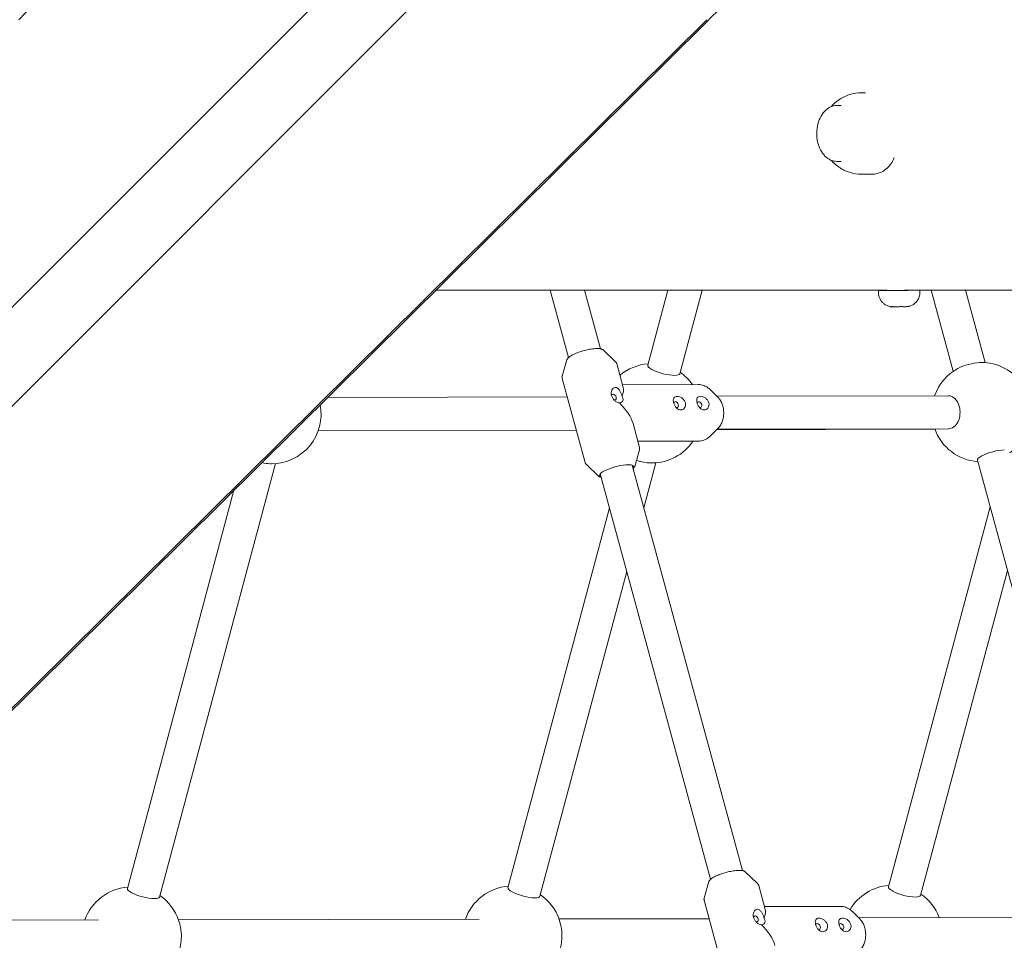
# Model space of a CAD drawing. Units: millimetres. Extents: x 0 to 10767, y -185 to 9144.
# Drawn here: x 3924 to 4399, y 2160 to 2605 of the extents above; entities that cross this region are included whole.
import ezdxf

# ---------------------------------------------------------------- set-up
doc = ezdxf.new("R2010")
doc.units = ezdxf.units.MM

# ---------------------------------------------------------------- blocks, each defined once
blk = doc.blocks.new('A$C7FC00E61')
at = {"color": 0, "linetype": 'Continuous', "lineweight": 0, "extrusion": (-2.22045e-16, 1, -2.22045e-16)}
for p, q in [((2817.86, 1362.4), (4255.8, 2801.86)), ((2841.47, 1338.31), (4279.41, 2777.78)), ((4254.93, 2602.97), (2937.54, 1297.39)), ((4255.53, 2604.59), (2938.13, 1299.01)), ((4332.24, 2569.32), (4330.41, 2569.32)), ((4318.38, 2563.12), (4320.48, 2563.12)), ((4318.38, 2536.12), (4320.48, 2536.12)), ((4334.9, 2529.92), (4330.41, 2529.92)), ((4124.64, 2473.84), (4342.49, 2473.84)), ((4179.95, 2473.84), (4188.79, 2441.36)), ((4196.54, 2473.84), (4204.23, 2445.56)), ((4236.69, 2473.84), (4227.01, 2437.64)), ((4253.25, 2473.84), (4242.46, 2433.51)), ((4338.49, 2472.81), (4338.49, 2473.81)), ((4342.49, 2473.82), (4342.49, 2473.9)), ((4351.9, 2473.84), (4702.73, 2473.84)), ((4358.49, 2472.88), (4358.49, 2473.84)), ((4363.94, 2473.84), (4374.59, 2434.7)), ((4380.52, 2473.84), (4390.03, 2438.9)), ((4205.45, 2445.02), (4211.49, 2439.3)), ((4188.01, 2440.28), (4185.71, 2432.28)), ((4215.18, 2426.82), (4212.03, 2438.41)), ((4196.73, 2390.66), (4185.69, 2431.24)), ((4251.55, 2428.28), (4214.81, 2428.2)), ((4188.11, 2422.33), (4072.43, 2422.1)), ((4260.99, 2422.09), (4257.46, 2425.64)), ((4372.23, 2422.93), (4260.38, 2422.7)), ((4223.07, 2397.82), (4219.92, 2409.41)), ((4261.02, 2407.2), (4257.5, 2403.64)), ((4365.72, 2406.7), (4260.31, 2406.48)), ((4372.26, 2406.93), (4260.52, 2406.7)), ((4192.46, 2406.34), (4067.92, 2406.09)), ((4251.6, 2400.98), (4222.23, 2400.92)), ((4220.75, 2388.79), (4223.05, 2396.78)), ((4047.16, 2390.11), (3991.16, 2180.7)), ((4203.31, 2384.04), (4197.27, 2389.77)), ((4219.53, 2389.32), (4272.81, 2193.45)), ((4230.96, 2390.49), (4225.14, 2368.71)), ((4386.28, 2391.74), (4443.17, 2182.59)), ((4204.09, 2385.12), (4257.38, 2189.25)), ((4027.15, 2377.22), (3975.7, 2184.83)), ((4208.57, 2368.67), (4159.51, 2185.21)), ((4392.41, 2369.2), (4343.31, 2185.59)), ((4216.92, 2337.97), (4174.96, 2181.08)), ((4400.76, 2338.5), (4358.77, 2181.45)), ((4274.04, 2192.91), (4280.07, 2187.19)), ((4256.59, 2188.17), (4254.29, 2180.17)), ((4283.77, 2174.71), (4280.62, 2186.3)), ((4265.31, 2138.55), (4254.27, 2179.13)), ((4320.13, 2176.17), (4283.39, 2176.09)), ((3961.79, 2169.63), (3818.36, 2169.34)), ((4145.59, 2170.01), (4000.36, 2169.71)), ((4256.69, 2170.24), (4184.17, 2170.09)), ((4329.57, 2169.98), (4326.04, 2173.53)), ((4440.81, 2170.88), (4328.91, 2170.65))]:
    blk.add_line(p, q, dxfattribs=at)
at = {"color": 0, "linetype": 'Continuous', "lineweight": 0, "extrusion": (4.93038e-32, -2.22045e-16, -1)}
for centre, start, end in [((-4229.08, 2414.42), 49.7562, 85.4996), ((-4388.25, 2414.97), 19.3535, 61.7642), ((-4388.25, 2414.97), 87.7982, 89.8823), ((-4388.25, 2414.97), 89.8823, 235.31), ((-4229.08, 2414.42), 124.4421, 144.7419), ((-4045.27, 2414.04), 169.1761, 269.8823), ((-4388.25, 2414.97), 274.2524, 340.4111), ((-4229.08, 2414.42), 214.0708, 269.8823), ((-4045.27, 2414.04), 269.8823, 271.9276), ((-4229.08, 2414.42), 269.8823, 271.9276), ((-3977.77, 2161.61), 19.4963, 85.4996), ((-4161.58, 2161.99), 19.4963, 85.4996), ((-4345.38, 2162.36), 30.7349, 85.4996), ((-3977.77, 2161.61), 124.4421, 269.8823), ((-4161.58, 2161.99), 124.4421, 269.8823), ((-4345.38, 2162.36), 124.4421, 159.6027)]:
    blk.add_arc(centre, 24, start, end, dxfattribs=at)
for centre, major_axis, ratio, start_param, end_param in [((4045.16, 2367.34), (0, 293.33), 0.707107, -0.628683, 0), ((4372.25, 2414.93), (0.02, -8), 0.706968, -1.935418, 0), ((4394, 2393.84), (7.72, 2.1), 0.2522, -2.322415, -0.751619), ((4212, 2386.52), (8.2, 2.23), 0.2522, -0.751619, 0.344701)]:
    blk.add_ellipse(centre, major_axis=major_axis, ratio=ratio, start_param=start_param, end_param=end_param, dxfattribs=at)
at = {"color": 0, "linetype": 'Continuous', "lineweight": 0}
for centre, major_axis, ratio, start_param, end_param in [((4376.09, 2367.34), (0, 291.33), 0.707107, -0.017007, 0.628743), ((4382.5, 2436.09), (-7.72, -2.1), 0.2522, -2.312736, -0.828856), ((4210.72, 2422.26), (-0.72, 1.32), 0.66075, -0.342662, 0.785019), ((4210.72, 2422.26), (-0.72, 1.32), 0.66075, -1.913459, -0.342662), ((4210.72, 2422.26), (0.72, -1.32), 0.66075, -0.767973, -0.342662), ((4210.72, 2422.26), (0.72, -1.32), 0.66075, -0.342662, 1.228134), ((4240.73, 2418.58), (-0.72, 1.32), 0.66075, -0.342662, 0.730686), ((4240.73, 2418.58), (0.72, -1.32), 0.66075, -0.342662, 2.79893), ((4240.73, 2418.58), (0.72, -1.32), 0.66075, -0.752189, -0.342662), ((4252.05, 2418.61), (-0.72, 1.32), 0.66075, -0.342662, 0.730686), ((4252.05, 2418.61), (0.72, -1.32), 0.66075, -0.342662, 2.79893), ((4252.05, 2418.61), (0.72, -1.32), 0.66075, -0.752189, -0.342662), ((4039.62, 2392.89), (7.73, -2.07), 0.251806, -1.373838, -0.827035), ((4223.42, 2393.26), (7.73, -2.07), 0.251806, -1.742289, -0.827035), ((4279.31, 2170.15), (-0.72, 1.32), 0.66075, -0.342662, 0.785019), ((4279.31, 2170.15), (-0.72, 1.32), 0.66075, -1.913459, -0.342662), ((4279.31, 2170.15), (0.72, -1.32), 0.66075, -0.767973, -0.342662), ((4279.31, 2170.15), (0.72, -1.32), 0.66075, -0.342662, 1.228134), ((4309.32, 2166.47), (-0.72, 1.32), 0.66075, -0.342662, 0.730686), ((4309.32, 2166.47), (0.72, -1.32), 0.66075, -0.342662, 2.79893), ((4309.32, 2166.47), (0.72, -1.32), 0.66075, -0.752189, -0.342662), ((4320.63, 2166.5), (-0.72, 1.32), 0.66075, -0.342662, 0.730686), ((4320.63, 2166.5), (0.72, -1.32), 0.66075, -0.342662, 2.79893), ((4320.63, 2166.5), (0.72, -1.32), 0.66075, -0.752189, -0.342662)]:
    blk.add_ellipse(centre, major_axis=major_axis, ratio=ratio, start_param=start_param, end_param=end_param, dxfattribs=at)
at = {"color": 0, "linetype": 'Continuous', "lineweight": 0, "extrusion": (4.94964e-32, -2.22045e-16, -1)}
blk.add_ellipse((4348.49, 2473.84), major_axis=(-10, -0.04), ratio=0.003617, start_param=-1.275869, end_param=0.70122, dxfattribs=at)
at = {"color": 0, "linetype": 'Continuous', "lineweight": 0, "extrusion": (4.91112e-32, -2.22045e-16, -1)}
blk.add_ellipse((4348.49, 2473.84), major_axis=(-6, -0.02), ratio=0.003617, start_param=-1.275869, end_param=0, dxfattribs=at)
at = {"color": 0, "linetype": 'Continuous', "lineweight": 0, "extrusion": (4.95927e-32, -2.22045e-16, -1)}
blk.add_ellipse((4348.49, 2473.84), major_axis=(-10, -0.04), ratio=0.003617, start_param=-2.272004, end_param=-1.275869, dxfattribs=at)
at = {"color": 0, "linetype": 'Continuous', "lineweight": 0, "extrusion": (4.94001e-32, -2.22045e-16, -1)}
blk.add_ellipse((4348.49, 2473.84), major_axis=(-6, -0.02), ratio=0.003617, start_param=-2.215583, end_param=-1.275869, dxfattribs=at)
at = {"color": 0, "linetype": 'Continuous', "lineweight": 0, "extrusion": (6.77927e-32, -2.22045e-16, -1)}
blk.add_ellipse((4234.74, 2435.57), major_axis=(-7.73, 2.07), ratio=0.251806, start_param=-0.819524, end_param=0, dxfattribs=at)
at = {"color": 0, "linetype": 'Continuous', "lineweight": 0, "extrusion": (3.69779e-32, -2.22045e-16, -1)}
for centre in [(4234.74, 2435.57), (4167.23, 2183.14), (4351.04, 2183.52), (3983.43, 2182.76)]:
    blk.add_ellipse(centre, major_axis=(-7.73, 2.07), ratio=0.251806, start_param=-2.39032, end_param=-0.819524, dxfattribs=at)
at = {"color": 0, "linetype": 'Continuous', "lineweight": 0, "extrusion": (1.04771e-31, -2.22045e-16, -1)}
blk.add_ellipse((4234.74, 2435.57), major_axis=(7.73, -2.07), ratio=0.251806, start_param=0, end_param=0.751273, dxfattribs=at)
at = {"color": 0, "linetype": 'Continuous', "lineweight": 0, "extrusion": (2.46519e-32, -2.22045e-16, -1)}
for centre in [(4204.38, 2414.53), (4272.97, 2162.42)]:
    blk.add_ellipse(centre, major_axis=(-10.16, -13.32), ratio=0.301953, start_param=3.368871, end_param=3.860631, dxfattribs=at)
at = {"color": 0, "linetype": 'Continuous', "lineweight": 0, "extrusion": (4.83408e-32, -2.22045e-16, -1)}
blk.add_ellipse((4372.25, 2414.93), major_axis=(-0.02, 8), ratio=0.706968, start_param=0, end_param=1.206175, dxfattribs=at)
at = {"color": 0, "linetype": 'Continuous', "lineweight": 0, "extrusion": (1.35585e-31, -2.22045e-16, -1)}
for centre in [(4204.38, 2414.53), (4272.97, 2162.42)]:
    blk.add_ellipse(centre, major_axis=(14.81, -11.3), ratio=0.51494, start_param=-1.343518, end_param=-0.591899, dxfattribs=at)
at = {"color": 0, "linetype": 'Continuous', "lineweight": 0, "extrusion": (9.86076e-32, -2.22045e-16, -1)}
blk.add_ellipse((4394, 2393.84), major_axis=(-7.72, -2.1), ratio=0.2522, start_param=0, end_param=0.819177, dxfattribs=at)
at = {"color": 0, "linetype": 'Continuous', "lineweight": 0, "extrusion": (6.16298e-32, -2.22045e-16, -1)}
for centre, major_axis, ratio, start_param, end_param in [((4212, 2386.52), (-8.2, -2.23), 0.2522, -0.344701, 2.389974), ((3983.43, 2182.76), (-7.73, 2.07), 0.251806, -0.819524, 0), ((4167.23, 2183.14), (-7.73, 2.07), 0.251806, -0.819524, 0), ((4351.04, 2183.52), (7.73, -2.07), 0.251806, 0, 0.751273)]:
    blk.add_ellipse(centre, major_axis=major_axis, ratio=ratio, start_param=start_param, end_param=end_param, dxfattribs=at)
at = {"color": 0, "linetype": 'Continuous', "lineweight": 0, "extrusion": (5.54668e-32, -2.22045e-16, -1)}
blk.add_ellipse((4351.04, 2183.52), major_axis=(-7.73, 2.07), ratio=0.251806, start_param=-0.819524, end_param=0, dxfattribs=at)
at = {"color": 0, "linetype": 'Continuous', "lineweight": 0, "extrusion": (1.29422e-31, -2.22045e-16, -1)}
blk.add_ellipse((3983.43, 2182.76), major_axis=(7.73, -2.07), ratio=0.251806, start_param=0, end_param=0.751273, dxfattribs=at)
at = {"color": 0, "linetype": 'Continuous', "lineweight": 0, "extrusion": (0, -2.22045e-16, -1)}
blk.add_ellipse((4167.23, 2183.14), major_axis=(7.73, -2.07), ratio=0.251806, start_param=0, end_param=0.751273, dxfattribs=at)
at = {"color": 0, "linetype": 'Continuous', "lineweight": 0}
for points, knots in [([(4330.41, 2569.32), (4328.34, 2569.32), (4326.29, 2568.98), (4322.45, 2567.73), (4320.69, 2566.81), (4317.84, 2564.79), (4316.7, 2563.71), (4315.75, 2562.62)], [0.000001, 0.000001, 0.000001, 0.000001, 0.2263122, 0.2263122, 0.4640188, 0.4640188, 0.683746, 0.683746, 0.683746, 0.683746]), ([(4318.38, 2536.12), (4317.36, 2536.12), (4316.34, 2536.35), (4314.4, 2537.23), (4313.48, 2537.88), (4311.82, 2539.57), (4311.09, 2540.6), (4309.88, 2542.95), (4309.42, 2544.26), (4308.81, 2547.02), (4308.67, 2548.47), (4308.71, 2551.36), (4308.9, 2552.79), (4309.59, 2555.52), (4310.1, 2556.8), (4311.38, 2559.08), (4312.15, 2560.08), (4313.42, 2561.26), (4313.84, 2561.58), (4314.28, 2561.86)], [3.141592, 3.141592, 3.141592, 3.141592, 3.450375, 3.450375, 3.764352, 3.764352, 4.085589, 4.085589, 4.40959, 4.40959, 4.733909, 4.733909, 5.058173, 5.058173, 5.382497, 5.382497, 5.706337, 5.706337, 5.853647, 5.853647, 5.853647, 5.853647]), ([(4314.28, 2561.86), (4314.53, 2562.03), (4314.79, 2562.18), (4315.32, 2562.44), (4315.59, 2562.56), (4316.13, 2562.77), (4316.41, 2562.85), (4316.97, 2562.99), (4317.25, 2563.04), (4317.81, 2563.11), (4318.09, 2563.12), (4318.38, 2563.12)], [5.8536474, 5.8536474, 5.8536474, 5.8536474, 5.9395548, 5.9395548, 6.0254621, 6.0254621, 6.1113695, 6.1113695, 6.1972769, 6.1972769, 6.2831843, 6.2831843, 6.2831843, 6.2831843]), ([(4315.75, 2536.63), (4315.79, 2536.58), (4315.83, 2536.53), (4316.87, 2535.36), (4318.06, 2534.27), (4320.92, 2532.32), (4322.6, 2531.46), (4326.32, 2530.26), (4328.36, 2529.92), (4330.41, 2529.92)], [2.4578487, 2.4578487, 2.4578487, 2.4578487, 2.4679191, 2.4679191, 2.6924773, 2.6924773, 2.9170355, 2.9170355, 3.1415937, 3.1415937, 3.1415937, 3.1415937]), ([(4346.07, 2538.05), (4345.87, 2537.52), (4345.66, 2537.01), (4344.93, 2535.54), (4344.35, 2534.64), (4343.03, 2533.08), (4342.28, 2532.41), (4341.48, 2531.87), (4340.68, 2531.33), (4339.79, 2530.88), (4337.86, 2530.23), (4336.82, 2530.02), (4335.48, 2529.93), (4335.19, 2529.92), (4334.9, 2529.92)], [11.070418, 11.070418, 11.070418, 11.070418, 11.258907, 11.258907, 11.634378, 11.634378, 12.009849, 12.009849, 12.009849, 12.38532, 12.38532, 12.760791, 12.760791, 12.861085, 12.861085, 12.861085, 12.861085]), ([(4344.43, 2465.91), (4344.36, 2465.93), (4344.27, 2465.94), (4344.06, 2465.98), (4343.93, 2466.01), (4343.56, 2466.1), (4343.32, 2466.16), (4342.58, 2466.45), (4342.08, 2466.62), (4340.89, 2467.54), (4340.55, 2467.84), (4339.94, 2468.55), (4339.68, 2468.89), (4339.06, 2469.96), (4338.72, 2470.8), (4338.52, 2472.11), (4338.49, 2472.46), (4338.49, 2472.81)], [4.68935451, 4.68935451, 4.68935451, 4.68935451, 4.6939614, 4.6939614, 4.6985683, 4.6985683, 4.70317519, 4.70317519, 4.70778209, 4.70778209, 4.70929951, 4.70929951, 4.71030046, 4.71030046, 4.71184388, 4.71184388, 4.71238898, 4.71238898, 4.71238898, 4.71238898]), ([(4358.49, 2472.88), (4358.49, 2472.13), (4358.37, 2471.39), (4357.94, 2470.03), (4357.63, 2469.44), (4356.9, 2468.35), (4356.48, 2467.93), (4355.57, 2467.12), (4355.14, 2466.87), (4354.25, 2466.39), (4353.92, 2466.29), (4353.41, 2466.12), (4353.23, 2466.07), (4352.95, 2466.01), (4352.84, 2465.99), (4352.71, 2465.96), (4352.68, 2465.96), (4352.64, 2465.95)], [1.57079633, 1.57079633, 1.57079633, 1.57079633, 1.57195389, 1.57195389, 1.57322999, 1.57322999, 1.57491148, 1.57491148, 1.577567, 1.577567, 1.5819936, 1.5819936, 1.5864202, 1.5864202, 1.5908468, 1.5908468, 1.59292931, 1.59292931, 1.59292931, 1.59292931]), ([(4345.14, 2466.01), (4344.96, 2465.92), (4344.78, 2465.9), (4344.56, 2465.9), (4344.49, 2465.9), (4344.43, 2465.91)], [2.2247326, 2.2247326, 2.2247326, 2.2247326, 2.4439525, 2.4439525, 2.5252085, 2.5252085, 2.5252085, 2.5252085]), ([(4344.95, 2465.94), (4345.23, 2465.92), (4345.51, 2465.92), (4345.91, 2465.92), (4346.04, 2465.92), (4346.17, 2465.92)], [2.3333376, 2.3333376, 2.3333376, 2.3333376, 2.4439525, 2.4439525, 2.496014, 2.496014, 2.496014, 2.496014]), ([(4352.93, 2466.05), (4352.36, 2465.95), (4351.78, 2465.92), (4350.71, 2465.91), (4350.14, 2465.93), (4349.56, 2466.02)], [2.2247326, 2.2247326, 2.2247326, 2.2247326, 2.4439525, 2.4439525, 2.6631724, 2.6631724, 2.6631724, 2.6631724]), ([(4352.19, 2465.95), (4352.26, 2465.94), (4352.34, 2465.93), (4352.58, 2465.93), (4352.76, 2465.95), (4352.93, 2466.05)], [2.3488483, 2.3488483, 2.3488483, 2.3488483, 2.4439525, 2.4439525, 2.6631724, 2.6631724, 2.6631724, 2.6631724]), ([(4188.01, 2440.28), (4188.1, 2440.6), (4188.3, 2440.87), (4188.95, 2441.55), (4189.5, 2441.94), (4190.82, 2442.7), (4191.57, 2443.06), (4193.2, 2443.73), (4194.08, 2444.05), (4195.9, 2444.61), (4196.83, 2444.86), (4198.67, 2445.27), (4199.57, 2445.43), (4201.22, 2445.64), (4201.97, 2445.69), (4202.63, 2445.7)], [1.72287, 1.72287, 1.72287, 1.72287, 1.971199, 1.971199, 2.338459, 2.338459, 2.674241, 2.674241, 3.001125, 3.001125, 3.325649, 3.325649, 3.650316, 3.650316, 3.96077, 3.96077, 3.96077, 3.96077]), ([(4202.63, 2445.7), (4202.89, 2445.7), (4203.13, 2445.69), (4203.59, 2445.66), (4203.81, 2445.63), (4204.21, 2445.57), (4204.4, 2445.53), (4204.75, 2445.43), (4204.91, 2445.37), (4205.2, 2445.22), (4205.34, 2445.13), (4205.45, 2445.02)], [3.9607701, 3.9607701, 3.9607701, 3.9607701, 4.0806791, 4.0806791, 4.2005881, 4.2005881, 4.3204971, 4.3204971, 4.4404061, 4.4404061, 4.5603152, 4.5603152, 4.5603152, 4.5603152]), ([(4212.03, 2438.41), (4212.01, 2438.48), (4211.99, 2438.54), (4211.93, 2438.68), (4211.9, 2438.74), (4211.84, 2438.87), (4211.8, 2438.93), (4211.72, 2439.04), (4211.67, 2439.1), (4211.58, 2439.2), (4211.54, 2439.25), (4211.49, 2439.3)], [1.5707963, 1.5707963, 1.5707963, 1.5707963, 1.6012111, 1.6012111, 1.6316259, 1.6316259, 1.6620406, 1.6620406, 1.6924554, 1.6924554, 1.7228701, 1.7228701, 1.7228701, 1.7228701]), ([(4185.71, 2432.28), (4185.69, 2432.22), (4185.67, 2432.15), (4185.65, 2432.02), (4185.64, 2431.95), (4185.63, 2431.81), (4185.62, 2431.74), (4185.63, 2431.59), (4185.63, 2431.52), (4185.66, 2431.38), (4185.67, 2431.31), (4185.69, 2431.24)], [4.5603152, 4.5603152, 4.5603152, 4.5603152, 4.5907299, 4.5907299, 4.6211447, 4.6211447, 4.6515595, 4.6515595, 4.6819742, 4.6819742, 4.712389, 4.712389, 4.712389, 4.712389]), ([(4213.39, 2419.42), (4213.04, 2419.42), (4212.64, 2419.52), (4211.82, 2419.91), (4211.41, 2420.2), (4210.73, 2420.84), (4210.4, 2421.23), (4209.88, 2422.08), (4209.68, 2422.54), (4209.56, 2422.98), (4209.45, 2423.4), (4209.39, 2423.87), (4209.42, 2424.75), (4209.51, 2425.17), (4209.81, 2425.91), (4210.05, 2426.27), (4210.65, 2426.76), (4211, 2426.89), (4211.35, 2426.89)], [-0.570643, -0.570643, -0.570643, -0.570643, -0.425831, -0.425831, -0.281018, -0.281018, -0.140509, -0.140509, 0, 0, 0, 0.135954, 0.135954, 0.271909, 0.271909, 0.421408, 0.421408, 0.570907, 0.570907, 0.570907, 0.570907]), ([(4211.35, 2426.89), (4211.7, 2426.89), (4212.06, 2426.77), (4212.75, 2426.31), (4213.08, 2425.97), (4213.61, 2425.25), (4213.86, 2424.82), (4214.27, 2423.91), (4214.44, 2423.43), (4214.6, 2422.84), (4214.64, 2422.69), (4214.67, 2422.53)], [0.5709069, 0.5709069, 0.5709069, 0.5709069, 0.7157194, 0.7157194, 0.8605319, 0.8605319, 1.001041, 1.001041, 1.1415501, 1.1415501, 1.1898328, 1.1898328, 1.1898328, 1.1898328]), ([(4251.55, 2428.28), (4251.98, 2428.28), (4252.4, 2428.24), (4253.25, 2428.09), (4253.67, 2427.98), (4254.49, 2427.69), (4254.89, 2427.51), (4255.67, 2427.08), (4256.05, 2426.83), (4256.78, 2426.28), (4257.13, 2425.97), (4257.46, 2425.64)], [6.2817332, 6.2817332, 6.2817332, 6.2817332, 6.40573, 6.40573, 6.5297269, 6.5297269, 6.6537238, 6.6537238, 6.7777206, 6.7777206, 6.9017175, 6.9017175, 6.9017175, 6.9017175]), ([(4214.67, 2422.53), (4214.83, 2422.28), (4214.95, 2422.01), (4215.14, 2421.32), (4215.13, 2420.91), (4214.92, 2420.22), (4214.7, 2419.92), (4214.11, 2419.52), (4213.75, 2419.42), (4213.39, 2419.42)], [-0.5468673, -0.5468673, -0.5468673, -0.5468673, -0.4540725, -0.4540725, -0.3096922, -0.3096922, -0.1548461, -0.1548461, 0, 0, 0, 0]), ([(4239.55, 2419.47), (4239.43, 2419.92), (4239.37, 2420.38), (4239.4, 2421.19), (4239.49, 2421.54), (4239.78, 2422.06), (4239.99, 2422.27), (4240.52, 2422.54), (4240.85, 2422.61), (4241.18, 2422.61)], [0.5706432, 0.5706432, 0.5706432, 0.5706432, 0.7154557, 0.7154557, 0.8602682, 0.8602682, 1.0007773, 1.0007773, 1.1412864, 1.1412864, 1.1412864, 1.1412864]), ([(4241.18, 2422.61), (4241.51, 2422.61), (4241.9, 2422.55), (4242.7, 2422.27), (4243.12, 2422.06), (4243.86, 2421.55), (4244.24, 2421.2), (4244.86, 2420.39), (4245.09, 2419.93), (4245.21, 2419.48)], [1.1412864, 1.1412864, 1.1412864, 1.1412864, 1.2817955, 1.2817955, 1.4223046, 1.4223046, 1.5671171, 1.5671171, 1.7119296, 1.7119296, 1.7119296, 1.7119296]), ([(4250.87, 2419.49), (4250.75, 2419.95), (4250.69, 2420.41), (4250.72, 2421.21), (4250.81, 2421.56), (4251.1, 2422.08), (4251.31, 2422.29), (4251.84, 2422.57), (4252.16, 2422.63), (4252.49, 2422.63)], [0.5706432, 0.5706432, 0.5706432, 0.5706432, 0.7154557, 0.7154557, 0.8602682, 0.8602682, 1.0007773, 1.0007773, 1.1412864, 1.1412864, 1.1412864, 1.1412864]), ([(4252.49, 2422.63), (4252.81, 2422.63), (4253.19, 2422.57), (4253.97, 2422.32), (4254.37, 2422.12), (4255.12, 2421.62), (4255.52, 2421.27), (4256.16, 2420.44), (4256.4, 2419.97), (4256.53, 2419.51)], [1.1412864, 1.1412864, 1.1412864, 1.1412864, 1.2772406, 1.2772406, 1.4131949, 1.4131949, 1.5626941, 1.5626941, 1.7121932, 1.7121932, 1.7121932, 1.7121932]), ([(4260.99, 2422.09), (4261.2, 2421.88), (4261.4, 2421.65), (4261.78, 2421.16), (4261.96, 2420.9), (4262.3, 2420.36), (4262.45, 2420.08), (4262.74, 2419.49), (4262.87, 2419.18), (4263.11, 2418.55), (4263.21, 2418.22), (4263.3, 2417.89)], [0.6185322, 0.6185322, 0.6185322, 0.6185322, 0.7357703, 0.7357703, 0.8530085, 0.8530085, 0.9702467, 0.9702467, 1.0874848, 1.0874848, 1.204723, 1.204723, 1.204723, 1.204723]), ([(4242.97, 2416.01), (4242.64, 2416.01), (4242.28, 2416.09), (4241.58, 2416.42), (4241.25, 2416.67), (4240.66, 2417.27), (4240.36, 2417.67), (4239.87, 2418.54), (4239.68, 2419.02), (4239.55, 2419.47)], [0, 0, 0, 0, 0.1405091, 0.1405091, 0.2810182, 0.2810182, 0.4258307, 0.4258307, 0.5706432, 0.5706432, 0.5706432, 0.5706432]), ([(4245.21, 2419.48), (4245.33, 2419.03), (4245.36, 2418.55), (4245.2, 2417.68), (4245.02, 2417.28), (4244.58, 2416.68), (4244.29, 2416.43), (4243.66, 2416.09), (4243.3, 2416.01), (4242.97, 2416.01)], [1.7119296, 1.7119296, 1.7119296, 1.7119296, 1.8567421, 1.8567421, 2.0015546, 2.0015546, 2.1420637, 2.1420637, 2.2825728, 2.2825728, 2.2825728, 2.2825728]), ([(4254.29, 2416.03), (4253.96, 2416.03), (4253.6, 2416.11), (4252.9, 2416.44), (4252.56, 2416.7), (4251.97, 2417.29), (4251.68, 2417.69), (4251.19, 2418.56), (4250.99, 2419.04), (4250.87, 2419.49)], [0, 0, 0, 0, 0.1405091, 0.1405091, 0.2810182, 0.2810182, 0.4258307, 0.4258307, 0.5706432, 0.5706432, 0.5706432, 0.5706432]), ([(4256.53, 2419.51), (4256.65, 2419.04), (4256.68, 2418.55), (4256.5, 2417.65), (4256.31, 2417.25), (4255.85, 2416.66), (4255.57, 2416.42), (4254.95, 2416.11), (4254.61, 2416.03), (4254.29, 2416.03)], [1.7121932, 1.7121932, 1.7121932, 1.7121932, 1.8616924, 1.8616924, 2.0111916, 2.0111916, 2.1471458, 2.1471458, 2.2831001, 2.2831001, 2.2831001, 2.2831001]), ([(4263.3, 2417.89), (4263.5, 2417.14), (4263.64, 2416.36), (4263.75, 2414.78), (4263.74, 2413.98), (4263.56, 2412.41), (4263.4, 2411.64), (4262.93, 2410.18), (4262.63, 2409.49), (4261.91, 2408.24), (4261.49, 2407.68), (4261.02, 2407.2)], [1.204723, 1.204723, 1.204723, 1.204723, 1.46781, 1.46781, 1.730896, 1.730896, 1.993983, 1.993983, 2.25707, 2.25707, 2.520156, 2.520156, 2.520156, 2.520156]), ([(4257.5, 2403.64), (4257.17, 2403.31), (4256.83, 2403), (4256.1, 2402.44), (4255.72, 2402.19), (4254.95, 2401.76), (4254.54, 2401.58), (4253.72, 2401.28), (4253.31, 2401.17), (4252.46, 2401.02), (4252.03, 2400.98), (4251.6, 2400.98)], [2.5201562, 2.5201562, 2.5201562, 2.5201562, 2.6441531, 2.6441531, 2.7681499, 2.7681499, 2.8921468, 2.8921468, 3.0161437, 3.0161437, 3.1401405, 3.1401405, 3.1401405, 3.1401405]), ([(4223.05, 2396.78), (4223.07, 2396.84), (4223.09, 2396.91), (4223.11, 2397.05), (4223.12, 2397.11), (4223.13, 2397.25), (4223.14, 2397.33), (4223.13, 2397.47), (4223.13, 2397.54), (4223.11, 2397.68), (4223.09, 2397.75), (4223.07, 2397.82)], [1.4187225, 1.4187225, 1.4187225, 1.4187225, 1.4491373, 1.4491373, 1.479552, 1.479552, 1.5099668, 1.5099668, 1.5403816, 1.5403816, 1.5707963, 1.5707963, 1.5707963, 1.5707963]), ([(4196.73, 2390.66), (4196.75, 2390.59), (4196.77, 2390.52), (4196.83, 2390.38), (4196.86, 2390.32), (4196.93, 2390.19), (4196.96, 2390.13), (4197.04, 2390.02), (4197.09, 2389.97), (4197.18, 2389.86), (4197.22, 2389.81), (4197.27, 2389.77)], [4.712389, 4.712389, 4.712389, 4.712389, 4.7428037, 4.7428037, 4.7732185, 4.7732185, 4.8036333, 4.8036333, 4.834048, 4.834048, 4.8644628, 4.8644628, 4.8644628, 4.8644628]), ([(4219.97, 2387.7), (4220.04, 2387.76), (4220.1, 2387.82), (4220.44, 2388.16), (4220.65, 2388.45), (4220.75, 2388.79)], [7.3862747, 7.3862747, 7.3862747, 7.3862747, 7.4407472, 7.4407472, 7.7019078, 7.7019078, 7.7019078, 7.7019078]), ([(4203.31, 2384.04), (4203.42, 2383.93), (4203.56, 2383.84), (4203.85, 2383.69), (4204.01, 2383.63), (4204.3, 2383.55), (4204.41, 2383.52), (4204.53, 2383.5)], [4.8644628, 4.8644628, 4.8644628, 4.8644628, 4.9843718, 4.9843718, 5.1042808, 5.1042808, 5.1800959, 5.1800959, 5.1800959, 5.1800959]), ([(4256.59, 2188.17), (4256.69, 2188.49), (4256.88, 2188.76), (4257.53, 2189.44), (4258.08, 2189.83), (4259.4, 2190.59), (4260.15, 2190.95), (4261.78, 2191.62), (4262.66, 2191.94), (4264.48, 2192.5), (4265.42, 2192.75), (4267.25, 2193.16), (4268.16, 2193.32), (4269.81, 2193.53), (4270.56, 2193.58), (4271.22, 2193.59)], [1.72287, 1.72287, 1.72287, 1.72287, 1.971199, 1.971199, 2.338459, 2.338459, 2.674241, 2.674241, 3.001125, 3.001125, 3.325649, 3.325649, 3.650316, 3.650316, 3.96077, 3.96077, 3.96077, 3.96077]), ([(4271.22, 2193.59), (4271.48, 2193.59), (4271.72, 2193.58), (4272.18, 2193.55), (4272.4, 2193.53), (4272.8, 2193.46), (4272.99, 2193.42), (4273.33, 2193.32), (4273.49, 2193.26), (4273.79, 2193.11), (4273.92, 2193.02), (4274.04, 2192.91)], [3.9607701, 3.9607701, 3.9607701, 3.9607701, 4.0806791, 4.0806791, 4.2005881, 4.2005881, 4.3204971, 4.3204971, 4.4404061, 4.4404061, 4.5603152, 4.5603152, 4.5603152, 4.5603152]), ([(4280.62, 2186.3), (4280.6, 2186.37), (4280.57, 2186.43), (4280.52, 2186.57), (4280.49, 2186.63), (4280.42, 2186.76), (4280.38, 2186.82), (4280.3, 2186.93), (4280.26, 2186.99), (4280.17, 2187.09), (4280.12, 2187.14), (4280.07, 2187.19)], [1.5707963, 1.5707963, 1.5707963, 1.5707963, 1.6012111, 1.6012111, 1.6316259, 1.6316259, 1.6620406, 1.6620406, 1.6924554, 1.6924554, 1.7228701, 1.7228701, 1.7228701, 1.7228701]), ([(4254.29, 2180.17), (4254.27, 2180.11), (4254.26, 2180.04), (4254.23, 2179.91), (4254.22, 2179.84), (4254.21, 2179.7), (4254.21, 2179.63), (4254.21, 2179.48), (4254.22, 2179.41), (4254.24, 2179.27), (4254.26, 2179.2), (4254.27, 2179.13)], [4.5603152, 4.5603152, 4.5603152, 4.5603152, 4.5907299, 4.5907299, 4.6211447, 4.6211447, 4.6515595, 4.6515595, 4.6819742, 4.6819742, 4.712389, 4.712389, 4.712389, 4.712389]), ([(4281.97, 2167.31), (4281.63, 2167.31), (4281.22, 2167.41), (4280.41, 2167.8), (4280, 2168.09), (4279.31, 2168.73), (4278.99, 2169.12), (4278.46, 2169.97), (4278.27, 2170.43), (4278.15, 2170.87), (4278.03, 2171.29), (4277.97, 2171.76), (4278.01, 2172.64), (4278.1, 2173.07), (4278.4, 2173.8), (4278.64, 2174.16), (4279.23, 2174.65), (4279.59, 2174.78), (4279.94, 2174.78)], [-0.570643, -0.570643, -0.570643, -0.570643, -0.425831, -0.425831, -0.281018, -0.281018, -0.140509, -0.140509, 0, 0, 0, 0.135954, 0.135954, 0.271909, 0.271909, 0.421408, 0.421408, 0.570907, 0.570907, 0.570907, 0.570907]), ([(4279.94, 2174.78), (4280.28, 2174.78), (4280.65, 2174.66), (4281.34, 2174.2), (4281.66, 2173.86), (4282.19, 2173.14), (4282.44, 2172.71), (4282.86, 2171.8), (4283.03, 2171.32), (4283.19, 2170.73), (4283.23, 2170.58), (4283.26, 2170.42)], [0.5709069, 0.5709069, 0.5709069, 0.5709069, 0.7157194, 0.7157194, 0.8605319, 0.8605319, 1.001041, 1.001041, 1.1415501, 1.1415501, 1.1898328, 1.1898328, 1.1898328, 1.1898328]), ([(4320.13, 2176.17), (4320.56, 2176.17), (4320.99, 2176.13), (4321.84, 2175.99), (4322.26, 2175.87), (4323.08, 2175.58), (4323.48, 2175.4), (4324.26, 2174.97), (4324.64, 2174.73), (4325.36, 2174.17), (4325.71, 2173.86), (4326.04, 2173.53)], [6.2817332, 6.2817332, 6.2817332, 6.2817332, 6.40573, 6.40573, 6.5297269, 6.5297269, 6.6537238, 6.6537238, 6.7777206, 6.7777206, 6.9017175, 6.9017175, 6.9017175, 6.9017175]), ([(4283.26, 2170.42), (4283.42, 2170.17), (4283.54, 2169.9), (4283.73, 2169.21), (4283.72, 2168.8), (4283.51, 2168.11), (4283.29, 2167.81), (4282.7, 2167.41), (4282.34, 2167.31), (4281.97, 2167.31)], [-0.5468673, -0.5468673, -0.5468673, -0.5468673, -0.4540725, -0.4540725, -0.3096922, -0.3096922, -0.1548461, -0.1548461, 0, 0, 0, 0]), ([(4308.14, 2167.36), (4308.02, 2167.81), (4307.96, 2168.27), (4307.99, 2169.08), (4308.08, 2169.43), (4308.37, 2169.95), (4308.58, 2170.16), (4309.11, 2170.43), (4309.43, 2170.5), (4309.76, 2170.5)], [0.5706432, 0.5706432, 0.5706432, 0.5706432, 0.7154557, 0.7154557, 0.8602682, 0.8602682, 1.0007773, 1.0007773, 1.1412864, 1.1412864, 1.1412864, 1.1412864]), ([(4309.76, 2170.5), (4310.09, 2170.5), (4310.48, 2170.44), (4311.29, 2170.16), (4311.7, 2169.95), (4312.45, 2169.44), (4312.83, 2169.09), (4313.44, 2168.28), (4313.67, 2167.82), (4313.8, 2167.37)], [1.1412864, 1.1412864, 1.1412864, 1.1412864, 1.2817955, 1.2817955, 1.4223046, 1.4223046, 1.5671171, 1.5671171, 1.7119296, 1.7119296, 1.7119296, 1.7119296]), ([(4319.46, 2167.38), (4319.33, 2167.84), (4319.27, 2168.3), (4319.3, 2169.1), (4319.4, 2169.45), (4319.68, 2169.97), (4319.89, 2170.18), (4320.43, 2170.46), (4320.75, 2170.52), (4321.08, 2170.52)], [0.5706432, 0.5706432, 0.5706432, 0.5706432, 0.7154557, 0.7154557, 0.8602682, 0.8602682, 1.0007773, 1.0007773, 1.1412864, 1.1412864, 1.1412864, 1.1412864]), ([(4321.08, 2170.52), (4321.4, 2170.52), (4321.78, 2170.46), (4322.55, 2170.21), (4322.96, 2170.01), (4323.71, 2169.51), (4324.1, 2169.16), (4324.75, 2168.33), (4324.99, 2167.86), (4325.11, 2167.4)], [1.1412864, 1.1412864, 1.1412864, 1.1412864, 1.2772406, 1.2772406, 1.4131949, 1.4131949, 1.5626941, 1.5626941, 1.7121932, 1.7121932, 1.7121932, 1.7121932]), ([(4329.57, 2169.98), (4329.78, 2169.77), (4329.99, 2169.54), (4330.37, 2169.05), (4330.55, 2168.79), (4330.88, 2168.25), (4331.04, 2167.97), (4331.33, 2167.38), (4331.46, 2167.07), (4331.69, 2166.44), (4331.8, 2166.11), (4331.89, 2165.78)], [0.6185322, 0.6185322, 0.6185322, 0.6185322, 0.7357703, 0.7357703, 0.8530085, 0.8530085, 0.9702467, 0.9702467, 1.0874848, 1.0874848, 1.204723, 1.204723, 1.204723, 1.204723]), ([(4311.56, 2163.9), (4311.23, 2163.9), (4310.87, 2163.98), (4310.17, 2164.31), (4309.83, 2164.56), (4309.24, 2165.16), (4308.95, 2165.56), (4308.46, 2166.43), (4308.26, 2166.91), (4308.14, 2167.36)], [0, 0, 0, 0, 0.1405091, 0.1405091, 0.2810182, 0.2810182, 0.4258307, 0.4258307, 0.5706432, 0.5706432, 0.5706432, 0.5706432]), ([(4313.8, 2167.37), (4313.92, 2166.92), (4313.94, 2166.44), (4313.79, 2165.57), (4313.61, 2165.17), (4313.17, 2164.57), (4312.88, 2164.32), (4312.24, 2163.98), (4311.89, 2163.9), (4311.56, 2163.9)], [1.7119296, 1.7119296, 1.7119296, 1.7119296, 1.8567421, 1.8567421, 2.0015546, 2.0015546, 2.1420637, 2.1420637, 2.2825728, 2.2825728, 2.2825728, 2.2825728]), ([(4322.87, 2163.92), (4322.54, 2163.92), (4322.18, 2164), (4321.48, 2164.33), (4321.15, 2164.59), (4320.56, 2165.19), (4320.26, 2165.58), (4319.77, 2166.45), (4319.58, 2166.93), (4319.46, 2167.38)], [0, 0, 0, 0, 0.1405091, 0.1405091, 0.2810182, 0.2810182, 0.4258307, 0.4258307, 0.5706432, 0.5706432, 0.5706432, 0.5706432]), ([(4325.11, 2167.4), (4325.24, 2166.93), (4325.26, 2166.44), (4325.09, 2165.54), (4324.89, 2165.14), (4324.44, 2164.55), (4324.16, 2164.31), (4323.54, 2164), (4323.2, 2163.92), (4322.87, 2163.92)], [1.7121932, 1.7121932, 1.7121932, 1.7121932, 1.8616924, 1.8616924, 2.0111916, 2.0111916, 2.1471458, 2.1471458, 2.2831001, 2.2831001, 2.2831001, 2.2831001]), ([(4331.89, 2165.78), (4332.09, 2165.03), (4332.22, 2164.25), (4332.34, 2162.67), (4332.32, 2161.87), (4332.15, 2160.3), (4331.98, 2159.53), (4331.52, 2158.07), (4331.22, 2157.38), (4330.5, 2156.13), (4330.08, 2155.57), (4329.6, 2155.1)], [1.204723, 1.204723, 1.204723, 1.204723, 1.46781, 1.46781, 1.730896, 1.730896, 1.993983, 1.993983, 2.25707, 2.25707, 2.520156, 2.520156, 2.520156, 2.520156])]:
    blk.add_open_spline(points, degree=3, knots=knots, dxfattribs=at)
for points in [[(4347.35, 2465.9), (4346.65, 2465.9), (4345.89, 2465.92), (4345.14, 2466.01)], [(4349.56, 2466.02), (4348.81, 2465.93), (4348.05, 2465.9), (4347.35, 2465.9)], [(4348.8, 2465.95), (4349.1, 2465.94), (4349.39, 2465.93), (4349.68, 2465.93)], [(4349.68, 2465.93), (4349.87, 2465.94), (4350.07, 2465.94), (4350.28, 2465.94)]]:
    blk.add_open_spline(points, degree=3, dxfattribs=at)

msp = doc.modelspace()

# ---------------------------------------------------------------- block references
msp.add_blockref('A$C7FC00E61', (0, 0))

doc.saveas('drawing.dxf')
